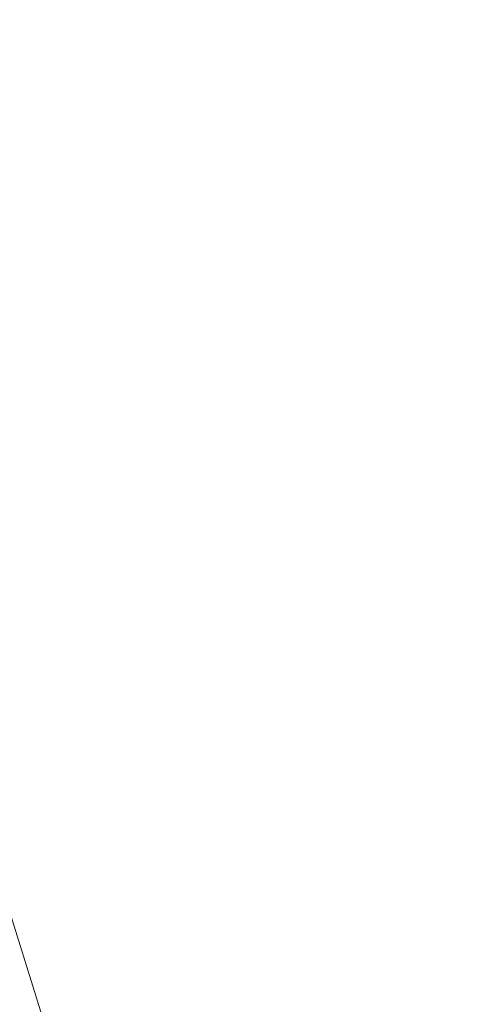
# Model space of a CAD drawing. Units: inches. Extents: x 161 to 400, y -417 to -131.
# Drawn here: x 307 to 307, y -353 to -353 of the extents above; entities that cross this region are included whole.
import ezdxf

# ---------------------------------------------------------------- set-up
doc = ezdxf.new("R2010")
doc.units = ezdxf.units.IN
doc.header["$LTSCALE"] = 8
doc.header["$MEASUREMENT"] = 0
doc.layers.add('图层 1', color=7, linetype='Continuous')
doc.styles.get("Standard").update_dxf_attribs({"font": 'times.ttf'})
doc.dimstyles.get("Standard").update_dxf_attribs({"dimtxt": 3.5, "dimasz": 2.5, "dimexe": 1, "dimexo": 0.0625, "dimgap": 0.5, "dimtad": 1, "dimdec": 0, "dimzin": 0, "dimdsep": 46, "dimtxsty": 'Standard', "dimcen": 0.09, "dimadec": 0, "dimazin": 0, "dimtfac": 1, "dimtdec": 0, "dimtmove": 0, "dimatfit": 3, "dimfxl": 1, "dimtolj": 1, "dimtzin": 0, "dimarcsym": 0})

# ---------------------------------------------------------------- blocks, each defined once
blk = doc.blocks.new('*D24')
at = {"color": 0, "lineweight": -2, "transparency": 16777216}
for p, q in [((301.68719, -347.50612), (301.68719, -388.62719)), ((325.047, -374.79851), (325.047, -388.62719)), ((304.18719, -387.62719), (322.547, -387.62719))]:
    blk.add_line(p, q, dxfattribs=at)
at = {"color": 0, "transparency": 16777216}
for points in [[(304.18719, -387.21053), (304.18719, -388.04386), (301.68719, -387.62719)], [(322.547, -387.21053), (322.547, -388.04386), (325.047, -387.62719)]]:
    blk.add_solid(points, dxfattribs=at)
at = {"layer": 'Defpoints', "color": 0, "transparency": 16777216}
for p in [(301.68719, -347.44362), (325.047, -374.73601), (325.047, -387.62719)]:
    blk.add_point(p, dxfattribs=at)
at = {"color": 0, "transparency": 16777216, "insert": (313.36709, -385.34187), "char_height": 3.5, "attachment_point": 5}
blk.add_mtext('\\A1;490', dxfattribs=at)

msp = doc.modelspace()

# ---------------------------------------------------------------- linework, layer by layer
at = {"layer": '图层 1', "lineweight": 9}
msp.add_lwpolyline([(306.6011, -352.57095), (306.92821, -353.62205)], dxfattribs=at)

# ---------------------------------------------------------------- dimensions: what is measured, and where the dimension line sits
dim = msp.add_linear_dim(base=(325.047, -387.62719), p1=(301.68719, -347.44362), p2=(325.047, -374.73601), text='490', dimstyle='Standard')
dim.commit()
dim.dimension.update_dxf_attribs({"geometry": '*D24', "text_midpoint": (313.36709, -385.34187)})

doc.saveas('drawing.dxf')
